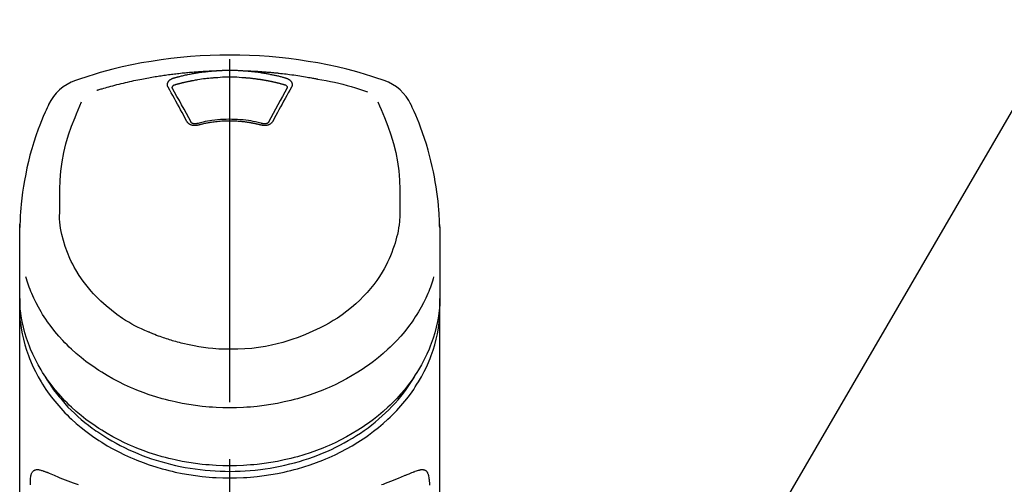
# Model space of a CAD drawing. Extents: x 27948 to 54421, y -25 to 8845.
# Drawn here: x 30898 to 31006, y 3228 to 3278 of the extents above; entities that cross this region are included whole.
import ezdxf

# ---------------------------------------------------------------- set-up
doc = ezdxf.new("R2010")
doc.units = 0
doc.header["$LTSCALE"] = 50
doc.header["$MEASUREMENT"] = 0
doc.linetypes.add('CENTER2', pattern=[1.125, 0.75, -0.125, 0.125, -0.125])
doc.layers.get('0').update_dxf_attribs({"linetype": 'CONTINUOUS'})
doc.layers.add('150-機器', color=8, linetype='CONTINUOUS')
doc.layers.add('161-番号', color=110, linetype='CONTINUOUS')
doc.styles.add('KH001', font='txt')
doc.dimstyles.new('KH1xx030', dxfattribs={"dimscale": 30, "dimtxt": 2, "dimasz": 0.6, "dimexe": 0.3, "dimexo": 1.2, "dimgap": 0.5, "dimtad": 3, "dimdec": 1, "dimdsep": 46, "dimlunit": 6, "dimtxsty": 'KH001', "dimblk": 'DOT', "dimcen": 1, "dimdle": 1, "dimclrd": 256, "dimclre": 256, "dimclrt": 256, "dimadec": 0, "dimazin": 0, "dimtfac": 1, "dimtdec": 1, "dimtix": 1, "dimtmove": 2, "dimatfit": 3, "dimldrblk": 'CLOSEDBLANK', "dimfxl": 1, "dimtolj": 1, "dimtzin": 0, "dimlwd": -1, "dimlwe": -1, "dimarcsym": 0})

# ---------------------------------------------------------------- blocks, each defined once
blk = doc.blocks.new('F402_S')
at = {"layer": '150-機器', "color": 161, "linetype": 'CENTER2'}
blk.add_line((0, -72.08), (0, 259.91), dxfattribs=at)
at = {"layer": '150-機器', "color": 13, "linetype": 'Continuous'}
for points in [[(16.86, 244.32), (16.52, 244.43), (16.19, 244.55), (15.85, 244.66), (15.51, 244.77), (14.83, 244.98), (14.15, 245.19), (13.47, 245.38), (12.78, 245.56), (11.74, 245.81), (10.69, 246.04), (9.63, 246.24), (8.58, 246.42), (7.51, 246.58), (6.45, 246.72), (5.38, 246.84), (4.3, 246.94), (3.23, 247.02), (2.15, 247.07), (1.08, 247.1), (0, 247.11), (-1.08, 247.1), (-2.15, 247.07), (-3.23, 247.02), (-4.3, 246.94), (-5.38, 246.84), (-6.45, 246.72), (-7.51, 246.58), (-8.58, 246.42), (-9.63, 246.24), (-10.69, 246.04), (-11.74, 245.81), (-12.78, 245.56), (-13.47, 245.38), (-14.15, 245.19), (-14.83, 244.98), (-15.51, 244.77), (-15.85, 244.66), (-16.19, 244.55), (-16.52, 244.43), (-16.86, 244.32)], [(-14.53, 243.26), (-14.49, 243.27), (-14.45, 243.28), (-14.41, 243.29), (-14.36, 243.31), (-14.26, 243.34), (-14.15, 243.37), (-14.04, 243.4), (-13.94, 243.43), (-13.76, 243.49), (-13.58, 243.54), (-13.39, 243.59), (-13.21, 243.64), (-12.99, 243.7), (-12.77, 243.76), (-12.55, 243.82), (-12.33, 243.88), (-12.09, 243.94), (-11.86, 243.99), (-11.63, 244.05), (-11.39, 244.11), (-11.16, 244.16), (-10.93, 244.21), (-10.7, 244.26), (-10.47, 244.31), (-10.26, 244.36), (-10.05, 244.4), (-9.84, 244.44), (-9.62, 244.49), (-9.43, 244.52), (-9.24, 244.56), (-9.05, 244.59), (-8.86, 244.63), (-8.69, 244.66), (-8.51, 244.69), (-8.34, 244.72), (-8.16, 244.75), (-8, 244.78), (-7.84, 244.8), (-7.67, 244.83), (-7.51, 244.85), (-7.35, 244.88), (-7.19, 244.9), (-7.02, 244.92), (-6.86, 244.95), (-6.7, 244.97), (-6.53, 244.99), (-6.37, 245.01), (-6.21, 245.03), (-6.04, 245.05), (-5.88, 245.07), (-5.71, 245.09), (-5.55, 245.11), (-5.39, 245.13), (-5.22, 245.15), (-5.06, 245.16), (-4.89, 245.18), (-4.73, 245.19), (-4.57, 245.21), (-4.4, 245.22), (-4.24, 245.24), (-4.07, 245.25), (-3.91, 245.27), (-3.74, 245.28), (-3.58, 245.29), (-3.41, 245.3), (-3.25, 245.31), (-3.09, 245.32), (-2.92, 245.33), (-2.76, 245.34), (-2.59, 245.35), (-2.43, 245.36), (-2.26, 245.37), (-2.15, 245.37), (-2.04, 245.38), (-1.93, 245.38), (-1.82, 245.38), (-1.77, 245.39), (-1.71, 245.39), (-1.66, 245.39), (-1.6, 245.39)], [(-6.13, 244.6), (-6.12, 244.6), (-6.11, 244.6), (-6.09, 244.61), (-6.08, 244.61), (-6.04, 244.62), (-6.01, 244.63), (-5.98, 244.64), (-5.94, 244.65), (-5.88, 244.67), (-5.82, 244.68), (-5.76, 244.7), (-5.7, 244.72), (-5.62, 244.74), (-5.54, 244.76), (-5.47, 244.78), (-5.39, 244.8), (-5.28, 244.82), (-5.17, 244.85), (-5.06, 244.87), (-4.95, 244.9), (-4.83, 244.93), (-4.7, 244.96), (-4.58, 244.98), (-4.45, 245.01), (-4.32, 245.03), (-4.2, 245.06), (-4.07, 245.08), (-3.95, 245.1), (-3.84, 245.12), (-3.73, 245.14), (-3.63, 245.16), (-3.52, 245.17), (-3.42, 245.19), (-3.33, 245.2), (-3.23, 245.22), (-3.14, 245.23), (-3.04, 245.24), (-2.95, 245.26), (-2.85, 245.27), (-2.76, 245.28), (-2.66, 245.29), (-2.56, 245.3), (-2.47, 245.31), (-2.37, 245.32), (-2.28, 245.33), (-2.18, 245.34), (-2.08, 245.35), (-1.99, 245.36), (-1.92, 245.37), (-1.86, 245.37), (-1.79, 245.38), (-1.73, 245.38), (-1.7, 245.38), (-1.67, 245.39), (-1.63, 245.39), (-1.6, 245.39)], [(-1.6, 245.39), (-1.59, 245.39), (-1.57, 245.39), (-1.55, 245.4), (-1.54, 245.4), (-1.5, 245.4), (-1.47, 245.4), (-1.44, 245.4), (-1.4, 245.41), (-1.35, 245.41), (-1.3, 245.41), (-1.25, 245.42), (-1.2, 245.42), (-1.15, 245.42), (-1.1, 245.42), (-1.05, 245.43), (-1, 245.43), (-0.95, 245.43), (-0.9, 245.43), (-0.85, 245.43), (-0.8, 245.44), (-0.75, 245.44), (-0.7, 245.44), (-0.65, 245.44), (-0.6, 245.44), (-0.55, 245.44), (-0.5, 245.45), (-0.45, 245.45), (-0.4, 245.45), (-0.35, 245.45), (-0.3, 245.45), (-0.25, 245.45), (-0.2, 245.45), (-0.13, 245.45), (-0.07, 245.45), (0, 245.45), (0.07, 245.45), (0.15, 245.45), (0.23, 245.45), (0.32, 245.45), (0.4, 245.45), (0.5, 245.45), (0.6, 245.44), (0.7, 245.44), (0.8, 245.44), (0.9, 245.43), (1, 245.43), (1.1, 245.42), (1.2, 245.42), (1.27, 245.42), (1.34, 245.41), (1.4, 245.41), (1.47, 245.4), (1.5, 245.4), (1.54, 245.4), (1.57, 245.39), (1.6, 245.39)], [(1.6, 245.39), (1.62, 245.39), (1.63, 245.39), (1.65, 245.39), (1.66, 245.39), (1.7, 245.38), (1.73, 245.38), (1.77, 245.38), (1.81, 245.38), (1.87, 245.37), (1.93, 245.37), (2, 245.36), (2.06, 245.36), (2.14, 245.35), (2.22, 245.34), (2.3, 245.33), (2.38, 245.32), (2.49, 245.31), (2.61, 245.3), (2.72, 245.29), (2.83, 245.27), (2.96, 245.26), (3.09, 245.24), (3.22, 245.22), (3.34, 245.2), (3.47, 245.18), (3.6, 245.16), (3.72, 245.14), (3.85, 245.12), (3.96, 245.1), (4.06, 245.08), (4.17, 245.06), (4.28, 245.04), (4.37, 245.02), (4.46, 245), (4.56, 244.98), (4.65, 244.96), (4.75, 244.94), (4.84, 244.92), (4.93, 244.9), (5.03, 244.88), (5.12, 244.86), (5.21, 244.84), (5.31, 244.82), (5.4, 244.79), (5.49, 244.77), (5.58, 244.75), (5.68, 244.72), (5.77, 244.7), (5.83, 244.68), (5.89, 244.66), (5.95, 244.65), (6.01, 244.63), (6.04, 244.62), (6.07, 244.61), (6.1, 244.6), (6.13, 244.6)], [(1.6, 245.39), (1.63, 245.39), (1.66, 245.39), (1.69, 245.39), (1.71, 245.39), (1.77, 245.39), (1.83, 245.38), (1.88, 245.38), (1.94, 245.38), (2.02, 245.38), (2.11, 245.37), (2.19, 245.37), (2.27, 245.37), (2.36, 245.36), (2.44, 245.36), (2.53, 245.35), (2.61, 245.35), (2.69, 245.35), (2.78, 245.34), (2.86, 245.34), (2.94, 245.33), (3.03, 245.33), (3.11, 245.32), (3.2, 245.32), (3.28, 245.31), (3.36, 245.3), (3.45, 245.3), (3.53, 245.29), (3.62, 245.29), (3.7, 245.28), (3.78, 245.27), (3.87, 245.27), (3.95, 245.26), (4.03, 245.25), (4.12, 245.25), (4.2, 245.24), (4.29, 245.23), (4.37, 245.23), (4.45, 245.22), (4.54, 245.21), (4.62, 245.2), (4.7, 245.2), (4.79, 245.19), (4.87, 245.18), (4.95, 245.17), (5.04, 245.16), (5.12, 245.15), (5.2, 245.15), (5.29, 245.14), (5.41, 245.12), (5.53, 245.11), (5.65, 245.1), (5.76, 245.09), (5.96, 245.06), (6.15, 245.04), (6.35, 245.02), (6.54, 244.99), (6.76, 244.96), (6.99, 244.93), (7.21, 244.9), (7.43, 244.87), (7.64, 244.83), (7.85, 244.8), (8.07, 244.76), (8.28, 244.73), (8.45, 244.7), (8.61, 244.67), (8.78, 244.64), (8.94, 244.61), (9.05, 244.59), (9.16, 244.57), (9.27, 244.55), (9.38, 244.53), (9.43, 244.52), (9.49, 244.51), (9.54, 244.5), (9.6, 244.49)], [(-6.73, 243.58), (-6.73, 243.59), (-6.74, 243.59), (-6.74, 243.6), (-6.74, 243.6), (-6.75, 243.62), (-6.75, 243.63), (-6.76, 243.64), (-6.76, 243.65), (-6.77, 243.67), (-6.78, 243.69), (-6.78, 243.7), (-6.79, 243.72), (-6.79, 243.74), (-6.8, 243.76), (-6.8, 243.78), (-6.8, 243.8), (-6.8, 243.82), (-6.81, 243.85), (-6.81, 243.88), (-6.81, 243.9), (-6.8, 243.93), (-6.8, 243.97), (-6.8, 244), (-6.79, 244.03), (-6.78, 244.07), (-6.76, 244.11), (-6.75, 244.14), (-6.73, 244.18), (-6.7, 244.22), (-6.68, 244.25), (-6.65, 244.28), (-6.62, 244.32), (-6.59, 244.34), (-6.57, 244.37), (-6.54, 244.39), (-6.51, 244.42), (-6.48, 244.43), (-6.45, 244.45), (-6.43, 244.47), (-6.4, 244.48), (-6.38, 244.5), (-6.36, 244.51), (-6.34, 244.52), (-6.32, 244.53), (-6.29, 244.54), (-6.27, 244.55), (-6.25, 244.56), (-6.23, 244.57), (-6.21, 244.57), (-6.2, 244.58), (-6.18, 244.58), (-6.17, 244.59), (-6.16, 244.59), (-6.15, 244.59), (-6.14, 244.59), (-6.13, 244.6)], [(-5.95, 243.88), (-5.93, 243.88), (-5.92, 243.89), (-5.9, 243.89), (-5.88, 243.9), (-5.85, 243.91), (-5.82, 243.92), (-5.79, 243.92), (-5.76, 243.93), (-5.71, 243.95), (-5.66, 243.96), (-5.61, 243.97), (-5.56, 243.99), (-5.51, 244), (-5.46, 244.01), (-5.41, 244.03), (-5.36, 244.04), (-5.31, 244.05), (-5.27, 244.06), (-5.22, 244.07), (-5.17, 244.09), (-5.12, 244.1), (-5.07, 244.11), (-5.02, 244.12), (-4.97, 244.13), (-4.92, 244.15), (-4.87, 244.16), (-4.82, 244.17), (-4.77, 244.18), (-4.72, 244.19), (-4.67, 244.2), (-4.62, 244.21), (-4.58, 244.22), (-4.53, 244.23), (-4.48, 244.24), (-4.43, 244.25), (-4.38, 244.26), (-4.33, 244.27), (-4.28, 244.28), (-4.23, 244.29), (-4.18, 244.3), (-4.13, 244.31), (-4.08, 244.32), (-4.03, 244.33), (-3.98, 244.34), (-3.86, 244.36), (-3.73, 244.39), (-3.61, 244.41), (-3.48, 244.43), (-3.28, 244.47), (-3.08, 244.5), (-2.88, 244.53), (-2.67, 244.55), (-2.49, 244.57), (-2.3, 244.59), (-2.11, 244.61), (-1.93, 244.62), (-1.83, 244.63), (-1.74, 244.64), (-1.65, 244.64), (-1.56, 244.65), (-1.55, 244.65), (-1.55, 244.65), (-1.55, 244.65), (-1.55, 244.65)], [(-1.55, 244.65), (-1.3, 244.67), (-1.04, 244.69), (-0.78, 244.71), (-0.52, 244.72), (-0.26, 244.73), (0, 244.73), (0.26, 244.73), (0.52, 244.72), (0.78, 244.71), (1.04, 244.69), (1.3, 244.67), (1.55, 244.65)], [(1.55, 244.65), (1.57, 244.65), (1.59, 244.65), (1.61, 244.65), (1.62, 244.65), (1.66, 244.64), (1.7, 244.64), (1.73, 244.64), (1.77, 244.63), (1.82, 244.63), (1.87, 244.63), (1.93, 244.62), (1.98, 244.62), (2.03, 244.61), (2.09, 244.61), (2.14, 244.6), (2.19, 244.6), (2.25, 244.59), (2.3, 244.58), (2.35, 244.58), (2.41, 244.57), (2.46, 244.57), (2.51, 244.56), (2.57, 244.56), (2.62, 244.55), (2.67, 244.54), (2.73, 244.54), (2.78, 244.53), (2.83, 244.52), (2.88, 244.52), (2.94, 244.51), (2.99, 244.5), (3.04, 244.49), (3.1, 244.49), (3.15, 244.48), (3.2, 244.47), (3.25, 244.46), (3.31, 244.46), (3.36, 244.45), (3.41, 244.44), (3.47, 244.43), (3.52, 244.42), (3.57, 244.41), (3.62, 244.4), (3.68, 244.4), (3.73, 244.39), (3.78, 244.38), (3.83, 244.37), (3.89, 244.36), (3.94, 244.35), (3.99, 244.34), (4.04, 244.33), (4.1, 244.32), (4.15, 244.31), (4.2, 244.3), (4.25, 244.29), (4.3, 244.28), (4.36, 244.27), (4.41, 244.26), (4.46, 244.25), (4.51, 244.24), (4.56, 244.22), (4.62, 244.21), (4.67, 244.2), (4.72, 244.19), (4.77, 244.18), (4.82, 244.17), (4.88, 244.16), (4.93, 244.14), (4.98, 244.13), (5.03, 244.12), (5.08, 244.11), (5.13, 244.1), (5.18, 244.08), (5.24, 244.07), (5.29, 244.06), (5.34, 244.04), (5.39, 244.03), (5.44, 244.02), (5.49, 244), (5.54, 243.99), (5.59, 243.98), (5.65, 243.96), (5.7, 243.95), (5.75, 243.94), (5.78, 243.93), (5.81, 243.92), (5.85, 243.91), (5.88, 243.9), (5.9, 243.89), (5.92, 243.89), (5.93, 243.88), (5.95, 243.88)], [(6.13, 244.6), (6.14, 244.59), (6.14, 244.59), (6.15, 244.59), (6.16, 244.59), (6.17, 244.59), (6.18, 244.58), (6.19, 244.58), (6.2, 244.58), (6.21, 244.57), (6.23, 244.57), (6.24, 244.56), (6.26, 244.55), (6.27, 244.55), (6.29, 244.54), (6.31, 244.53), (6.33, 244.52), (6.35, 244.51), (6.36, 244.5), (6.38, 244.49), (6.4, 244.48), (6.43, 244.47), (6.45, 244.45), (6.48, 244.43), (6.51, 244.42), (6.54, 244.39), (6.57, 244.37), (6.59, 244.34), (6.62, 244.32), (6.65, 244.28), (6.68, 244.25), (6.7, 244.22), (6.73, 244.18), (6.75, 244.14), (6.76, 244.11), (6.78, 244.07), (6.79, 244.03), (6.8, 244), (6.8, 243.97), (6.8, 243.93), (6.81, 243.9), (6.81, 243.88), (6.81, 243.85), (6.8, 243.82), (6.8, 243.8), (6.8, 243.78), (6.8, 243.76), (6.79, 243.74), (6.79, 243.72), (6.78, 243.7), (6.78, 243.69), (6.77, 243.67), (6.76, 243.65), (6.76, 243.64), (6.75, 243.63), (6.75, 243.62), (6.74, 243.6), (6.74, 243.6), (6.74, 243.59), (6.73, 243.59), (6.73, 243.58)], [(9.6, 244.49), (10.06, 244.4), (10.52, 244.31), (10.99, 244.22), (11.45, 244.13), (11.91, 244.02), (12.36, 243.91), (12.82, 243.79), (13.27, 243.66), (13.72, 243.52), (14.17, 243.38), (14.61, 243.24), (15.06, 243.09)], [(-4.69, 239.86), (-4.86, 240.18), (-5.03, 240.49), (-5.2, 240.81), (-5.37, 241.12), (-5.54, 241.43), (-5.71, 241.74), (-5.88, 242.05), (-6.05, 242.36), (-6.22, 242.67), (-6.39, 242.97), (-6.56, 243.28), (-6.73, 243.58)], [(-6.28, 243.54), (-6.28, 243.54), (-6.28, 243.54), (-6.28, 243.54), (-6.28, 243.54), (-6.28, 243.55), (-6.28, 243.56), (-6.28, 243.58), (-6.28, 243.59), (-6.28, 243.61), (-6.27, 243.63), (-6.27, 243.66), (-6.26, 243.68), (-6.23, 243.72), (-6.2, 243.75), (-6.17, 243.78), (-6.14, 243.8), (-6.11, 243.82), (-6.08, 243.84), (-6.05, 243.85), (-6.01, 243.86), (-6, 243.87), (-5.98, 243.87), (-5.97, 243.87), (-5.95, 243.88)], [(-6.28, 243.5), (-6.28, 243.51), (-6.28, 243.52), (-6.28, 243.53), (-6.28, 243.54)], [(-4.23, 239.76), (-4.48, 240.24), (-4.74, 240.72), (-5, 241.19), (-5.26, 241.67), (-5.51, 242.13), (-5.77, 242.59), (-6.03, 243.06), (-6.28, 243.52)], [(6.28, 243.52), (6.03, 243.06), (5.77, 242.59), (5.51, 242.13), (5.26, 241.67), (5, 241.19), (4.74, 240.72), (4.48, 240.24), (4.23, 239.76)], [(6.73, 243.58), (6.56, 243.28), (6.39, 242.97), (6.22, 242.67), (6.05, 242.36), (5.88, 242.05), (5.71, 241.74), (5.54, 241.43), (5.37, 241.12), (5.2, 240.81), (5.03, 240.49), (4.86, 240.18), (4.69, 239.86)], [(5.95, 243.88), (5.97, 243.87), (5.98, 243.87), (6, 243.87), (6.01, 243.86), (6.05, 243.85), (6.08, 243.84), (6.11, 243.82), (6.14, 243.8), (6.17, 243.78), (6.2, 243.75), (6.23, 243.72), (6.26, 243.68), (6.27, 243.66), (6.27, 243.63), (6.28, 243.61), (6.28, 243.59), (6.28, 243.58), (6.28, 243.56), (6.28, 243.55), (6.28, 243.54), (6.28, 243.54), (6.28, 243.54), (6.28, 243.54), (6.28, 243.54)], [(6.28, 243.54), (6.28, 243.53), (6.28, 243.52), (6.28, 243.51), (6.28, 243.5)], [(-19.74, 241.81), (-19.85, 241.57), (-19.96, 241.34), (-20.07, 241.1), (-20.18, 240.86), (-20.38, 240.4), (-20.58, 239.93), (-20.77, 239.46), (-20.95, 238.99), (-21.19, 238.29), (-21.42, 237.58), (-21.63, 236.87), (-21.83, 236.15), (-22, 235.47), (-22.16, 234.79), (-22.3, 234.1), (-22.43, 233.41), (-22.55, 232.77), (-22.65, 232.11), (-22.73, 231.46), (-22.8, 230.81), (-22.84, 230.38), (-22.86, 229.95), (-22.89, 229.52), (-22.91, 229.09), (-22.91, 228.89), (-22.92, 228.68), (-22.92, 228.47), (-22.93, 228.26)], [(-18.57, 230.2), (-18.58, 230.75), (-18.58, 231.3), (-18.58, 231.85), (-18.57, 232.4), (-18.53, 233.42), (-18.45, 234.43), (-18.32, 235.44), (-18.14, 236.44), (-17.9, 237.42), (-17.61, 238.38), (-17.28, 239.34), (-16.91, 240.28), (-16.73, 240.7), (-16.55, 241.13), (-16.37, 241.55), (-16.19, 241.98)], [(16.18, 242), (16.36, 241.57), (16.55, 241.15), (16.73, 240.72), (16.91, 240.29), (17.27, 239.35), (17.61, 238.39), (17.9, 237.43), (18.14, 236.45), (18.32, 235.45), (18.45, 234.44), (18.53, 233.42), (18.57, 232.4), (18.58, 231.85), (18.58, 231.3), (18.58, 230.75), (18.57, 230.2)], [(22.93, 228.27), (22.92, 228.42), (22.92, 228.57), (22.92, 228.72), (22.91, 228.87), (22.9, 229.19), (22.89, 229.51), (22.87, 229.83), (22.85, 230.15), (22.8, 230.65), (22.75, 231.15), (22.69, 231.65), (22.62, 232.15), (22.54, 232.7), (22.45, 233.25), (22.35, 233.8), (22.24, 234.34), (22.11, 234.94), (21.97, 235.53), (21.82, 236.13), (21.66, 236.71), (21.48, 237.35), (21.28, 237.99), (21.07, 238.62), (20.84, 239.24), (20.68, 239.67), (20.51, 240.1), (20.33, 240.52), (20.14, 240.94), (20.04, 241.16), (19.94, 241.38), (19.84, 241.59), (19.74, 241.81)], [(3.62, 239.6), (3.57, 239.61), (3.52, 239.62), (3.46, 239.64), (3.41, 239.65), (3.26, 239.69), (3.11, 239.73), (2.96, 239.77), (2.8, 239.8), (2.55, 239.85), (2.29, 239.9), (2.03, 239.94), (1.77, 239.98), (1.46, 240.01), (1.16, 240.04), (0.85, 240.06), (0.53, 240.08), (0.22, 240.08), (-0.09, 240.09), (-0.4, 240.08), (-0.71, 240.07), (-1.02, 240.05), (-1.33, 240.03), (-1.64, 239.99), (-1.95, 239.95), (-2.19, 239.92), (-2.43, 239.87), (-2.68, 239.83), (-2.92, 239.77), (-3.05, 239.74), (-3.19, 239.71), (-3.33, 239.67), (-3.47, 239.64), (-3.51, 239.63), (-3.54, 239.62), (-3.58, 239.61), (-3.62, 239.6)], [(3.46, 239.44), (3.45, 239.44), (3.44, 239.45), (3.42, 239.45), (3.41, 239.45), (3.38, 239.46), (3.35, 239.47), (3.32, 239.48), (3.3, 239.48), (3.25, 239.49), (3.21, 239.5), (3.17, 239.51), (3.13, 239.52), (3.09, 239.53), (3.04, 239.54), (3, 239.55), (2.96, 239.56), (2.92, 239.57), (2.87, 239.58), (2.83, 239.59), (2.79, 239.6), (2.75, 239.61), (2.7, 239.62), (2.66, 239.63), (2.62, 239.63), (2.57, 239.64), (2.53, 239.65), (2.49, 239.66), (2.45, 239.67), (2.4, 239.67), (2.36, 239.68), (2.32, 239.69), (2.27, 239.7), (2.23, 239.7), (2.19, 239.71), (2.15, 239.72), (2.1, 239.72), (2.06, 239.73), (2.02, 239.74), (1.97, 239.74), (1.93, 239.75), (1.88, 239.76), (1.82, 239.76), (1.77, 239.77), (1.72, 239.78), (1.63, 239.79), (1.54, 239.8), (1.45, 239.81), (1.37, 239.82), (1.25, 239.83), (1.13, 239.84), (1.01, 239.85), (0.9, 239.86), (0.77, 239.87), (0.65, 239.87), (0.53, 239.88), (0.41, 239.88), (0.26, 239.89), (0.11, 239.89), (-0.03, 239.89), (-0.18, 239.89), (-0.35, 239.89), (-0.53, 239.88), (-0.71, 239.88), (-0.88, 239.87), (-1.05, 239.85), (-1.22, 239.84), (-1.39, 239.82), (-1.57, 239.8), (-1.71, 239.78), (-1.86, 239.76), (-2, 239.74), (-2.14, 239.72), (-2.25, 239.7), (-2.35, 239.69), (-2.46, 239.67), (-2.56, 239.65), (-2.67, 239.63), (-2.77, 239.61), (-2.87, 239.58), (-2.97, 239.56), (-3.05, 239.54), (-3.12, 239.53), (-3.19, 239.51), (-3.26, 239.49), (-3.29, 239.48), (-3.33, 239.47), (-3.37, 239.46), (-3.41, 239.46), (-3.42, 239.45), (-3.44, 239.45), (-3.45, 239.44), (-3.46, 239.44)], [(-3.46, 239.44), (-3.47, 239.44), (-3.48, 239.44), (-3.49, 239.43), (-3.49, 239.43), (-3.51, 239.43), (-3.52, 239.43), (-3.54, 239.42), (-3.55, 239.42), (-3.58, 239.41), (-3.61, 239.41), (-3.64, 239.4), (-3.67, 239.4), (-3.71, 239.4), (-3.75, 239.4), (-3.79, 239.4), (-3.83, 239.4), (-3.88, 239.4), (-3.92, 239.4), (-3.97, 239.41), (-4.02, 239.41), (-4.06, 239.42), (-4.11, 239.43), (-4.15, 239.45), (-4.19, 239.46), (-4.24, 239.48), (-4.28, 239.49), (-4.32, 239.51), (-4.36, 239.53), (-4.39, 239.55), (-4.43, 239.58), (-4.46, 239.6), (-4.5, 239.63), (-4.52, 239.65), (-4.55, 239.67), (-4.57, 239.69), (-4.59, 239.72), (-4.61, 239.74), (-4.63, 239.76), (-4.64, 239.78), (-4.66, 239.8), (-4.66, 239.81), (-4.67, 239.82), (-4.68, 239.83), (-4.68, 239.84), (-4.69, 239.85), (-4.69, 239.85), (-4.69, 239.86), (-4.69, 239.86)], [(-3.58, 239.61), (-3.59, 239.61), (-3.6, 239.6), (-3.61, 239.6), (-3.62, 239.6), (-3.64, 239.59), (-3.65, 239.59), (-3.67, 239.59), (-3.69, 239.58), (-3.72, 239.58), (-3.75, 239.58), (-3.78, 239.58), (-3.81, 239.58), (-3.83, 239.58), (-3.86, 239.58), (-3.89, 239.59), (-3.92, 239.59), (-3.95, 239.6), (-3.98, 239.6), (-4.01, 239.61), (-4.05, 239.62), (-4.08, 239.64), (-4.11, 239.66), (-4.15, 239.67), (-4.17, 239.7), (-4.19, 239.71), (-4.21, 239.73), (-4.22, 239.74), (-4.23, 239.76), (-4.24, 239.77), (-4.24, 239.78), (-4.24, 239.79), (-4.25, 239.8)], [(4.69, 239.86), (4.69, 239.86), (4.69, 239.85), (4.69, 239.85), (4.68, 239.84), (4.68, 239.83), (4.67, 239.82), (4.66, 239.81), (4.66, 239.8), (4.64, 239.78), (4.63, 239.76), (4.61, 239.74), (4.59, 239.72), (4.57, 239.69), (4.55, 239.67), (4.52, 239.65), (4.5, 239.63), (4.46, 239.6), (4.43, 239.58), (4.39, 239.55), (4.36, 239.53), (4.32, 239.51), (4.28, 239.49), (4.24, 239.48), (4.19, 239.46), (4.15, 239.45), (4.11, 239.43), (4.06, 239.42), (4.02, 239.41), (3.97, 239.41), (3.92, 239.4), (3.88, 239.4), (3.83, 239.4), (3.79, 239.4), (3.75, 239.4), (3.71, 239.4), (3.67, 239.4), (3.64, 239.4), (3.61, 239.41), (3.58, 239.41), (3.55, 239.42), (3.54, 239.42), (3.52, 239.43), (3.51, 239.43), (3.49, 239.43), (3.49, 239.43), (3.48, 239.44), (3.47, 239.44), (3.46, 239.44)], [(4.25, 239.8), (4.24, 239.79), (4.24, 239.78), (4.24, 239.77), (4.23, 239.76), (4.22, 239.74), (4.21, 239.73), (4.19, 239.71), (4.17, 239.7), (4.15, 239.67), (4.11, 239.66), (4.08, 239.64), (4.05, 239.62), (4.01, 239.61), (3.98, 239.6), (3.95, 239.6), (3.92, 239.59), (3.89, 239.59), (3.86, 239.58), (3.83, 239.58), (3.81, 239.58), (3.78, 239.58), (3.75, 239.58), (3.72, 239.58), (3.69, 239.58), (3.67, 239.59), (3.65, 239.59), (3.64, 239.59), (3.62, 239.6), (3.61, 239.6), (3.6, 239.6), (3.59, 239.61), (3.58, 239.61)], [(-8.9, 216.85), (-9.27, 217.01), (-9.64, 217.16), (-10, 217.33), (-10.36, 217.5), (-10.7, 217.69), (-11.04, 217.89), (-11.38, 218.1), (-11.71, 218.32), (-12.33, 218.75), (-12.94, 219.21), (-13.52, 219.69), (-14.09, 220.2), (-14.36, 220.46), (-14.62, 220.73), (-14.88, 221), (-15.13, 221.28), (-15.59, 221.83), (-16.03, 222.4), (-16.44, 223), (-16.82, 223.61), (-16.99, 223.92), (-17.16, 224.23), (-17.32, 224.55), (-17.47, 224.87), (-17.74, 225.51), (-17.97, 226.16), (-18.18, 226.82), (-18.35, 227.49), (-18.42, 227.83), (-18.49, 228.17), (-18.54, 228.51), (-18.57, 228.85), (-18.59, 229.19), (-18.59, 229.52), (-18.58, 229.86), (-18.57, 230.2)], [(18.57, 230.2), (18.57, 230.1), (18.57, 229.99), (18.57, 229.88), (18.57, 229.78), (18.57, 229.56), (18.56, 229.35), (18.54, 229.13), (18.53, 228.92), (18.49, 228.56), (18.44, 228.21), (18.38, 227.85), (18.31, 227.5), (18.23, 227.18), (18.15, 226.87), (18.05, 226.56), (17.96, 226.24), (17.83, 225.88), (17.69, 225.52), (17.55, 225.17), (17.4, 224.82), (17.22, 224.45), (17.04, 224.08), (16.85, 223.72), (16.64, 223.37), (16.36, 222.91), (16.05, 222.46), (15.73, 222.03), (15.39, 221.6), (15.01, 221.16), (14.61, 220.73), (14.2, 220.31), (13.77, 219.91), (13.29, 219.5), (12.8, 219.1), (12.29, 218.72), (11.77, 218.36), (11.31, 218.07), (10.84, 217.8), (10.37, 217.54), (9.89, 217.29), (9.49, 217.1), (9.09, 216.91), (8.68, 216.74), (8.28, 216.57), (7.82, 216.39), (7.36, 216.21), (6.9, 216.05), (6.44, 215.89), (5.81, 215.7), (5.18, 215.53), (4.54, 215.38), (3.89, 215.25), (3.14, 215.13), (2.39, 215.04), (1.64, 214.98), (0.88, 214.95), (0.19, 214.94), (-0.5, 214.94), (-1.18, 214.97), (-1.87, 215.02), (-2.38, 215.08), (-2.89, 215.14), (-3.4, 215.22), (-3.91, 215.31), (-4.26, 215.38), (-4.61, 215.45), (-4.96, 215.53), (-5.31, 215.62), (-5.51, 215.67), (-5.7, 215.72), (-5.9, 215.78), (-6.1, 215.83), (-6.26, 215.88), (-6.42, 215.93), (-6.58, 215.98), (-6.74, 216.03), (-6.91, 216.08), (-7.08, 216.14), (-7.26, 216.2), (-7.43, 216.26), (-7.62, 216.32), (-7.8, 216.39), (-7.99, 216.46), (-8.18, 216.54), (-8.3, 216.59), (-8.42, 216.64), (-8.54, 216.7), (-8.66, 216.75), (-8.72, 216.78), (-8.78, 216.8), (-8.84, 216.83), (-8.9, 216.85)], [(-22.94, 227.37), (-22.94, 227.42), (-22.94, 227.46), (-22.94, 227.51), (-22.94, 227.56), (-22.94, 227.66), (-22.94, 227.76), (-22.94, 227.86), (-22.94, 227.96), (-22.93, 228.06), (-22.93, 228.17), (-22.93, 228.27), (-22.92, 228.38), (-22.92, 228.43), (-22.92, 228.49), (-22.92, 228.55), (-22.92, 228.6), (-22.92, 228.61), (-22.92, 228.62), (-22.92, 228.62), (-22.92, 228.63)], [(22.92, 228.57), (22.92, 228.56), (22.92, 228.54), (22.92, 228.52), (22.92, 228.51), (22.92, 228.41), (22.93, 228.31), (22.93, 228.21), (22.93, 228.11), (22.93, 228.01), (22.94, 227.9), (22.94, 227.8), (22.94, 227.7), (22.94, 227.62), (22.94, 227.53), (22.94, 227.45), (22.94, 227.37)], [(-22.94, 221.03), (-22.94, 221.56), (-22.94, 222.09), (-22.94, 222.61), (-22.94, 223.14), (-22.94, 223.67), (-22.94, 224.2), (-22.94, 224.73), (-22.94, 225.25), (-22.94, 225.78), (-22.94, 226.31), (-22.94, 226.84), (-22.94, 227.37)], [(22.94, 227.37), (22.94, 226.84), (22.94, 226.31), (22.94, 225.78), (22.94, 225.25), (22.94, 224.73), (22.94, 224.2), (22.94, 223.67), (22.94, 223.14), (22.94, 222.61), (22.94, 222.09), (22.94, 221.56), (22.94, 221.03)], [(22.27, 222.86), (22.21, 222.63), (22.14, 222.4), (22.07, 222.17), (21.99, 221.95), (21.91, 221.72), (21.82, 221.49), (21.73, 221.27), (21.63, 221.05), (21.4, 220.53), (21.16, 220.03), (20.9, 219.53), (20.62, 219.04), (20.45, 218.76), (20.27, 218.49), (20.09, 218.22), (19.91, 217.95), (19.52, 217.42), (19.11, 216.9), (18.68, 216.39), (18.24, 215.9), (18.01, 215.66), (17.77, 215.42), (17.53, 215.18), (17.28, 214.95), (16.77, 214.49), (16.25, 214.05), (15.71, 213.62), (15.16, 213.21), (14.87, 213.01), (14.58, 212.81), (14.29, 212.61), (13.99, 212.43), (13.38, 212.06), (12.76, 211.71), (12.13, 211.37), (11.5, 211.06), (11.17, 210.91), (10.84, 210.76), (10.5, 210.61), (10.17, 210.48), (9.48, 210.21), (8.79, 209.97), (8.09, 209.74), (7.39, 209.54), (7.03, 209.44), (6.67, 209.35), (6.31, 209.26), (5.95, 209.18), (5.22, 209.03), (4.48, 208.9), (3.74, 208.79), (3, 208.7), (2.63, 208.66), (2.25, 208.63), (1.88, 208.6), (1.5, 208.58), (0.75, 208.55), (0, 208.54), (-0.75, 208.55), (-1.5, 208.58), (-1.88, 208.6), (-2.25, 208.63), (-2.63, 208.66), (-3, 208.7), (-3.74, 208.79), (-4.48, 208.9), (-5.22, 209.03), (-5.95, 209.18), (-6.31, 209.26), (-6.67, 209.35), (-7.03, 209.44), (-7.39, 209.54), (-8.09, 209.74), (-8.79, 209.97), (-9.48, 210.21), (-10.17, 210.48), (-10.5, 210.61), (-10.84, 210.76), (-11.17, 210.91), (-11.5, 211.06), (-12.13, 211.37), (-12.76, 211.71), (-13.38, 212.06), (-13.99, 212.43), (-14.29, 212.61), (-14.58, 212.81), (-14.87, 213.01), (-15.16, 213.21), (-15.71, 213.62), (-16.25, 214.05), (-16.77, 214.49), (-17.28, 214.95), (-17.53, 215.18), (-17.77, 215.42), (-18.01, 215.66), (-18.24, 215.9), (-18.68, 216.39), (-19.11, 216.9), (-19.52, 217.42), (-19.91, 217.95), (-20.09, 218.22), (-20.27, 218.49), (-20.45, 218.76), (-20.62, 219.04), (-20.9, 219.53), (-21.16, 220.03), (-21.4, 220.53), (-21.63, 221.05), (-21.73, 221.27), (-21.82, 221.49), (-21.91, 221.72), (-21.99, 221.95), (-22.07, 222.17), (-22.14, 222.4), (-22.21, 222.63), (-22.27, 222.86)], [(22.94, 221.03), (22.95, 220.72), (22.95, 220.41), (22.95, 220.11), (22.94, 219.8), (22.92, 219.49), (22.88, 219.18), (22.84, 218.88), (22.79, 218.57), (22.68, 217.96), (22.54, 217.35), (22.39, 216.75), (22.21, 216.16), (22.1, 215.86), (22, 215.56), (21.89, 215.27), (21.77, 214.97), (21.51, 214.39), (21.23, 213.82), (20.94, 213.25), (20.62, 212.7), (20.45, 212.42), (20.27, 212.15), (20.09, 211.88), (19.91, 211.61), (19.52, 211.08), (19.11, 210.56), (18.68, 210.06), (18.24, 209.57), (18.01, 209.32), (17.77, 209.08), (17.53, 208.84), (17.28, 208.61), (16.77, 208.15), (16.25, 207.71), (15.71, 207.28), (15.16, 206.87), (14.87, 206.67), (14.58, 206.47), (14.29, 206.28), (13.99, 206.09), (13.38, 205.72), (12.76, 205.37), (12.13, 205.04), (11.5, 204.72), (11.17, 204.57), (10.84, 204.42), (10.5, 204.28), (10.17, 204.14), (9.48, 203.88), (8.79, 203.63), (8.09, 203.4), (7.39, 203.2), (7.03, 203.1), (6.67, 203.01), (6.31, 202.92), (5.95, 202.84), (5.22, 202.69), (4.48, 202.56), (3.74, 202.45), (3, 202.36), (2.63, 202.32), (2.25, 202.29), (1.88, 202.26), (1.5, 202.24), (0.75, 202.21), (0, 202.2), (-0.75, 202.21), (-1.5, 202.24), (-1.88, 202.26), (-2.25, 202.29), (-2.63, 202.32), (-3, 202.36), (-3.74, 202.45), (-4.48, 202.56), (-5.22, 202.69), (-5.95, 202.84), (-6.31, 202.92), (-6.67, 203.01), (-7.03, 203.1), (-7.39, 203.2), (-8.09, 203.4), (-8.79, 203.63), (-9.48, 203.88), (-10.17, 204.14), (-10.5, 204.28), (-10.84, 204.42), (-11.17, 204.57), (-11.5, 204.72), (-12.13, 205.04), (-12.76, 205.37), (-13.38, 205.72), (-13.99, 206.09), (-14.29, 206.28), (-14.58, 206.47), (-14.87, 206.67), (-15.16, 206.87), (-15.71, 207.28), (-16.25, 207.71), (-16.77, 208.15), (-17.28, 208.61), (-17.53, 208.84), (-17.77, 209.08), (-18.01, 209.32), (-18.24, 209.57), (-18.68, 210.06), (-19.11, 210.56), (-19.52, 211.08), (-19.91, 211.61), (-20.09, 211.88), (-20.27, 212.15), (-20.45, 212.42), (-20.62, 212.7), (-20.94, 213.25), (-21.23, 213.82), (-21.51, 214.39), (-21.77, 214.97), (-21.89, 215.27), (-22, 215.56), (-22.1, 215.86), (-22.21, 216.16), (-22.39, 216.75), (-22.54, 217.35), (-22.68, 217.96), (-22.79, 218.57), (-22.84, 218.88), (-22.88, 219.18), (-22.92, 219.49), (-22.94, 219.8), (-22.95, 220.11), (-22.95, 220.41), (-22.95, 220.72), (-22.94, 221.03)], [(-22.94, 219.71), (-22.95, 219.41), (-22.95, 219.1), (-22.95, 218.79), (-22.94, 218.48), (-22.92, 218.17), (-22.88, 217.87), (-22.84, 217.56), (-22.79, 217.25), (-22.68, 216.64), (-22.54, 216.04), (-22.39, 215.44), (-22.21, 214.84), (-22.1, 214.54), (-22, 214.25), (-21.89, 213.95), (-21.77, 213.66), (-21.51, 213.07), (-21.23, 212.5), (-20.94, 211.94), (-20.62, 211.39), (-20.45, 211.11), (-20.27, 210.83), (-20.09, 210.56), (-19.91, 210.3), (-19.52, 209.76), (-19.11, 209.25), (-18.68, 208.74), (-18.24, 208.25), (-18.01, 208.01), (-17.77, 207.77), (-17.53, 207.53), (-17.28, 207.3), (-16.77, 206.84), (-16.25, 206.39), (-15.71, 205.97), (-15.16, 205.56), (-14.87, 205.35), (-14.58, 205.16), (-14.29, 204.96), (-13.99, 204.77), (-13.38, 204.4), (-12.76, 204.05), (-12.13, 203.72), (-11.5, 203.41), (-11.17, 203.25), (-10.84, 203.1), (-10.5, 202.96), (-10.17, 202.82), (-9.48, 202.56), (-8.79, 202.31), (-8.09, 202.09), (-7.39, 201.88), (-7.03, 201.78), (-6.67, 201.69), (-6.31, 201.61), (-5.95, 201.52), (-5.22, 201.37), (-4.48, 201.24), (-3.74, 201.13), (-3, 201.04), (-2.63, 201.01), (-2.25, 200.97), (-1.88, 200.94), (-1.5, 200.92), (-0.75, 200.89), (0, 200.88), (0.75, 200.89), (1.5, 200.92), (1.88, 200.94), (2.25, 200.97), (2.63, 201.01), (3, 201.04), (3.74, 201.13), (4.48, 201.24), (5.22, 201.37), (5.95, 201.52), (6.31, 201.61), (6.67, 201.69), (7.03, 201.78), (7.39, 201.88), (8.09, 202.09), (8.79, 202.31), (9.48, 202.56), (10.17, 202.82), (10.5, 202.96), (10.84, 203.1), (11.17, 203.25), (11.5, 203.41), (12.13, 203.72), (12.76, 204.05), (13.38, 204.4), (13.99, 204.77), (14.29, 204.96), (14.58, 205.16), (14.87, 205.35), (15.16, 205.56), (15.71, 205.97), (16.25, 206.39), (16.77, 206.84), (17.28, 207.3), (17.53, 207.53), (17.77, 207.77), (18.01, 208.01), (18.24, 208.25), (18.68, 208.74), (19.11, 209.25), (19.52, 209.76), (19.91, 210.3), (20.09, 210.56), (20.27, 210.83), (20.45, 211.11), (20.62, 211.39), (20.94, 211.94), (21.23, 212.5), (21.51, 213.07), (21.77, 213.66), (21.89, 213.95), (22, 214.25), (22.1, 214.54), (22.21, 214.84), (22.39, 215.44), (22.54, 216.04), (22.68, 216.64), (22.79, 217.25), (22.84, 217.56), (22.88, 217.87), (22.92, 218.17), (22.94, 218.48), (22.95, 218.79), (22.95, 219.1), (22.95, 219.41), (22.94, 219.71)], [(-22.93, 220.51), (-22.93, 220.44), (-22.93, 220.37), (-22.93, 220.31), (-22.94, 220.24), (-22.94, 220.18), (-22.94, 220.11), (-22.94, 220.04), (-22.94, 219.98), (-22.94, 219.91), (-22.94, 219.85), (-22.94, 219.78), (-22.94, 219.71)], [(-22.94, 168.23), (-22.94, 172.52), (-22.94, 176.81), (-22.94, 181.1), (-22.94, 185.39), (-22.94, 189.68), (-22.94, 193.97), (-22.94, 198.26), (-22.94, 202.55), (-22.94, 206.84), (-22.94, 211.13), (-22.94, 215.42), (-22.94, 219.71)], [(22.94, 219.71), (22.94, 219.78), (22.94, 219.85), (22.94, 219.91), (22.94, 219.98), (22.94, 220.04), (22.94, 220.11), (22.94, 220.18), (22.94, 220.24), (22.93, 220.31), (22.93, 220.37), (22.93, 220.44), (22.93, 220.51)], [(22.94, 168.23), (22.94, 172.52), (22.94, 176.81), (22.94, 181.1), (22.94, 185.39), (22.94, 189.68), (22.94, 193.97), (22.94, 198.26), (22.94, 202.55), (22.94, 206.84), (22.94, 211.13), (22.94, 215.42), (22.94, 219.71)], [(-20.23, 212.05), (-20.18, 211.95), (-20.12, 211.86), (-20.07, 211.76), (-20.01, 211.67), (-19.95, 211.58), (-19.89, 211.49), (-19.83, 211.39), (-19.77, 211.3), (-19.64, 211.1), (-19.51, 210.9), (-19.38, 210.7), (-19.25, 210.51), (-19.1, 210.31), (-18.94, 210.12), (-18.78, 209.94), (-18.63, 209.75), (-18.47, 209.56), (-18.32, 209.37), (-18.17, 209.18), (-18.01, 209), (-17.68, 208.63), (-17.33, 208.28), (-16.97, 207.94), (-16.6, 207.6), (-16.23, 207.27), (-15.84, 206.94), (-15.45, 206.63), (-15.04, 206.33), (-14.83, 206.18), (-14.62, 206.04), (-14.4, 205.9), (-14.19, 205.76), (-13.98, 205.61), (-13.76, 205.47), (-13.55, 205.33), (-13.34, 205.19), (-12.89, 204.92), (-12.43, 204.66), (-11.97, 204.42), (-11.5, 204.19), (-11.02, 203.96), (-10.54, 203.75), (-10.05, 203.54), (-9.56, 203.34), (-9.05, 203.16), (-8.55, 202.98), (-8.04, 202.81), (-7.52, 202.66), (-7, 202.51), (-6.47, 202.37), (-5.94, 202.25), (-5.41, 202.14), (-4.87, 202.03), (-4.34, 201.94), (-3.79, 201.86), (-3.25, 201.79), (-2.7, 201.73), (-2.16, 201.68), (-1.61, 201.64), (-1.06, 201.62), (-0.51, 201.6), (0.04, 201.59), (0.59, 201.6), (1.14, 201.62), (1.69, 201.65), (2.24, 201.69), (2.79, 201.74), (3.34, 201.8), (3.88, 201.87), (4.42, 201.95), (4.96, 202.05), (5.49, 202.15), (6.02, 202.27), (6.55, 202.4), (7.08, 202.53), (7.6, 202.68), (8.11, 202.84), (8.62, 203), (9.13, 203.18), (9.63, 203.37), (10.13, 203.57), (10.61, 203.78), (11.1, 204), (11.58, 204.23), (12.04, 204.46), (12.5, 204.71), (12.95, 204.96), (13.4, 205.23), (13.84, 205.5), (14.27, 205.78), (14.69, 206.07), (15.11, 206.37), (15.51, 206.68), (15.9, 206.99), (16.28, 207.32), (16.66, 207.65), (17.02, 207.99), (17.38, 208.33), (17.72, 208.68), (18.06, 209.05), (18.38, 209.41), (18.69, 209.78), (18.99, 210.16), (19.28, 210.55), (19.5, 210.87), (19.72, 211.19), (19.93, 211.52), (20.13, 211.86), (20.21, 211.99), (20.28, 212.13), (20.36, 212.26), (20.43, 212.39)], [(-21.79, 200.13), (-21.79, 200.19), (-21.79, 200.28), (-21.79, 200.38), (-21.79, 200.47), (-21.78, 200.57), (-21.78, 200.61), (-21.77, 200.66), (-21.77, 200.7), (-21.77, 200.75), (-21.76, 200.86), (-21.74, 200.98), (-21.72, 201.09), (-21.7, 201.2), (-21.69, 201.26), (-21.67, 201.31), (-21.65, 201.37), (-21.63, 201.42), (-21.59, 201.48), (-21.56, 201.53), (-21.51, 201.58), (-21.47, 201.63), (-21.45, 201.64), (-21.44, 201.66), (-21.42, 201.67), (-21.4, 201.68), (-21.37, 201.7), (-21.34, 201.72), (-21.3, 201.74), (-21.26, 201.75), (-21.25, 201.76), (-21.23, 201.76), (-21.21, 201.76), (-21.19, 201.77), (-21.12, 201.78), (-21.06, 201.79), (-21, 201.79), (-20.94, 201.79), (-20.89, 201.78), (-20.84, 201.77), (-20.79, 201.76), (-20.74, 201.75), (-20.65, 201.72), (-20.57, 201.7), (-20.48, 201.67), (-20.4, 201.65), (-20.37, 201.64), (-20.34, 201.63), (-20.31, 201.61), (-20.28, 201.6), (-20.22, 201.58), (-20.15, 201.56), (-20.09, 201.54), (-20.03, 201.51), (-19.99, 201.5), (-19.96, 201.49), (-19.93, 201.47), (-19.89, 201.46), (-19.72, 201.39), (-19.55, 201.32), (-19.37, 201.25), (-19.2, 201.18), (-19.04, 201.11), (-18.87, 201.04), (-18.71, 200.97), (-18.55, 200.9), (-18.27, 200.78), (-17.98, 200.67), (-17.7, 200.56), (-17.41, 200.45), (-17.31, 200.41), (-17.21, 200.38), (-17.11, 200.34), (-17.01, 200.3), (-16.8, 200.22), (-16.58, 200.15)], [(16.58, 200.14), (16.79, 200.21), (17.01, 200.29), (17.29, 200.4), (17.58, 200.51), (17.87, 200.63), (18.15, 200.74), (18.24, 200.78), (18.33, 200.81), (18.42, 200.85), (18.51, 200.89), (18.67, 200.95), (18.84, 201.02), (19, 201.09), (19.17, 201.16), (19.24, 201.19), (19.32, 201.22), (19.39, 201.26), (19.47, 201.29), (19.61, 201.34), (19.74, 201.4), (19.88, 201.46), (20.02, 201.51), (20.08, 201.54), (20.15, 201.56), (20.21, 201.58), (20.27, 201.61), (20.38, 201.64), (20.49, 201.68), (20.61, 201.71), (20.72, 201.74), (20.77, 201.76), (20.82, 201.77), (20.87, 201.78), (20.92, 201.78), (20.98, 201.79), (21.05, 201.79), (21.11, 201.78), (21.18, 201.77), (21.2, 201.77), (21.22, 201.76), (21.24, 201.76), (21.26, 201.75), (21.29, 201.74), (21.33, 201.73), (21.36, 201.71), (21.4, 201.69), (21.41, 201.67), (21.43, 201.66), (21.45, 201.65), (21.46, 201.64), (21.49, 201.61), (21.52, 201.57), (21.54, 201.54), (21.57, 201.5), (21.58, 201.48), (21.59, 201.46), (21.6, 201.43), (21.61, 201.41), (21.64, 201.36), (21.66, 201.3), (21.68, 201.25), (21.69, 201.19), (21.7, 201.16), (21.71, 201.12), (21.71, 201.09), (21.72, 201.06), (21.74, 200.94), (21.76, 200.83), (21.78, 200.71), (21.79, 200.6), (21.79, 200.5), (21.8, 200.41), (21.8, 200.31), (21.8, 200.21), (21.8, 200.09)]]:
    blk.add_lwpolyline(points, dxfattribs=at)
for centre, start, end in [((-15.27, 239.59), 108.5341, 155.0789), ((15.27, 239.59), 24.9054, 71.4529)]:
    blk.add_arc(centre, 4.99, start, end, dxfattribs=at)
blk = doc.blocks.new('_Dot')
at = {"color": 0, "linetype": 'ByBlock', "lineweight": -2}
blk.add_line((-0.5, 0), (-1, 0), dxfattribs=at)
at = {"color": 0, "linetype": 'ByBlock', "const_width": 0.5}
blk.add_lwpolyline([(-0.25, 0, 1), (0.25, 0, 1)], format="xyb", close=True, dxfattribs=at)

msp = doc.modelspace()

# ---------------------------------------------------------------- block references
at = {"layer": '150-機器'}
msp.add_blockref('F402_S', (30921.4, 3027.49), dxfattribs=at)

# ---------------------------------------------------------------- leaders
at = {"layer": '161-番号'}
msp.add_leader([(30921.4, 3121.41), (31091.14, 3413.53)], dimstyle='KH1xx030', override={"dimasz": 2, "dimgap": 0.5, "dimtad": 1}, dxfattribs=at)

doc.saveas('drawing.dxf')
